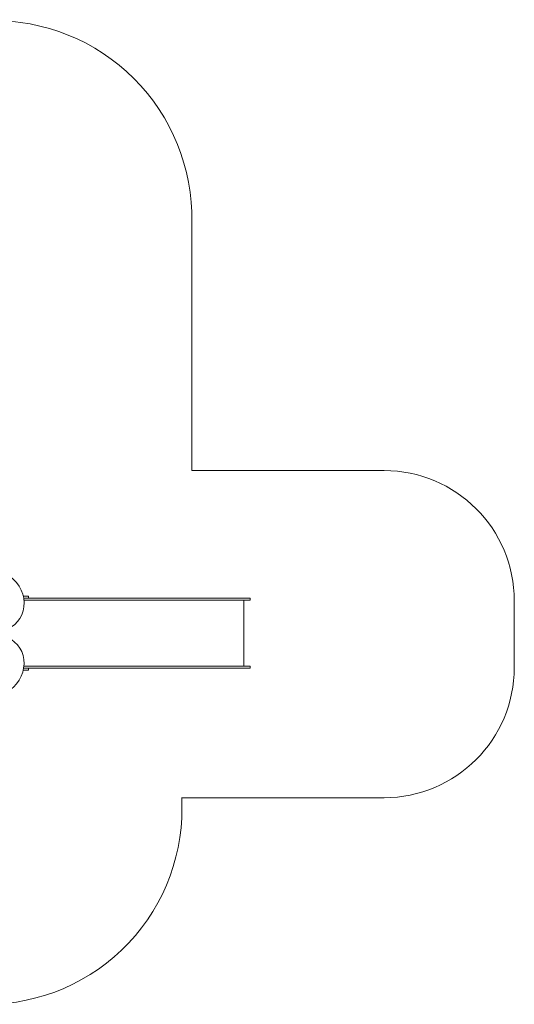
# Model space of a CAD drawing. Extents: x -164 to 197, y -112 to 187.
# Drawn here: x 48 to 197, y -110 to 187 of the extents above; entities that cross this region are included whole.
import ezdxf

# ---------------------------------------------------------------- set-up
doc = ezdxf.new("R2010")
doc.units = 0
doc.header["$MEASUREMENT"] = 0

msp = doc.modelspace()

# ---------------------------------------------------------------- linework, layer by layer
at = {"color": 0, "linetype": 'Continuous', "lineweight": 0}
for p, q in [((99.53, 125.94), (99.53, 50.87)), ((99.53, 50.87), (157.61, 50.87)), ((48.59, 12.88), (50.13, 12.88)), ((48.71, 12.29), (50.13, 12.29)), ((50.13, 12.88), (50.13, 12.29)), ((50.13, 12.29), (97.58, 12.29)), ((97.58, 12.29), (113.3, 12.29)), ((117.18, 12.29), (113.3, 12.29)), ((117.18, 11.7), (117.18, 12.29)), ((48.79, 11.7), (97.58, 11.7)), ((97.58, 11.7), (113.3, 11.7)), ((117.18, 11.7), (113.3, 11.7)), ((115.21, -8.22), (115.21, 11.7)), ((196.98, 11.5), (196.98, -8.6)), ((48.7, -8.81), (50.13, -8.81)), ((48.78, -8.22), (97.58, -8.22)), ((50.13, -8.81), (50.13, -9.4)), ((50.13, -8.81), (97.58, -8.81)), ((97.58, -8.22), (113.3, -8.22)), ((97.58, -8.81), (113.3, -8.81)), ((117.18, -8.22), (113.3, -8.22)), ((117.18, -8.81), (113.3, -8.81)), ((117.18, -8.81), (117.18, -8.22)), ((48.59, -9.4), (50.13, -9.4)), ((157.61, -47.97), (96.46, -47.97))]:
    msp.add_line(p, q, dxfattribs=at)
at = {"color": 0, "linetype": 'Continuous', "lineweight": 0, "extrusion": (2.21391e-16, 3.00522e-30, -1)}
msp.add_arc((-39.79, 127.03), 59.75, 88.9563, 181.0437, dxfattribs=at)
at = {"color": 0, "linetype": 'Continuous', "lineweight": 0, "extrusion": (2.21391e-16, -6.39298e-31, -1)}
msp.add_arc((-157.61, 11.5), 39.37, 90, 180, dxfattribs=at)
at = {"color": 0, "linetype": 'Continuous', "lineweight": 0, "extrusion": (2.21391e-16, -7.1921e-31, -1)}
msp.add_arc((-157.61, -8.6), 39.37, 180, 270, dxfattribs=at)
at = {"color": 0, "linetype": 'Continuous', "lineweight": 0, "extrusion": (2.21391e-16, 2.33269e-30, -1)}
msp.add_arc((-37.52, -51.34), 59.04, 176.727, 270.0187, dxfattribs=at)
at = {"color": 0, "linetype": 'Continuous', "lineweight": 0}
for centre, major_axis, start_param, end_param in [((39.6, 11.66), (6.85, -6.85), -0.349411, 1.867676), ((39.59, -8.2), (6.85, 6.85), -1.867813, 0.34929)]:
    msp.add_ellipse(centre, major_axis=major_axis, ratio=0.906308, start_param=start_param, end_param=end_param, dxfattribs=at)

doc.saveas('drawing.dxf')
